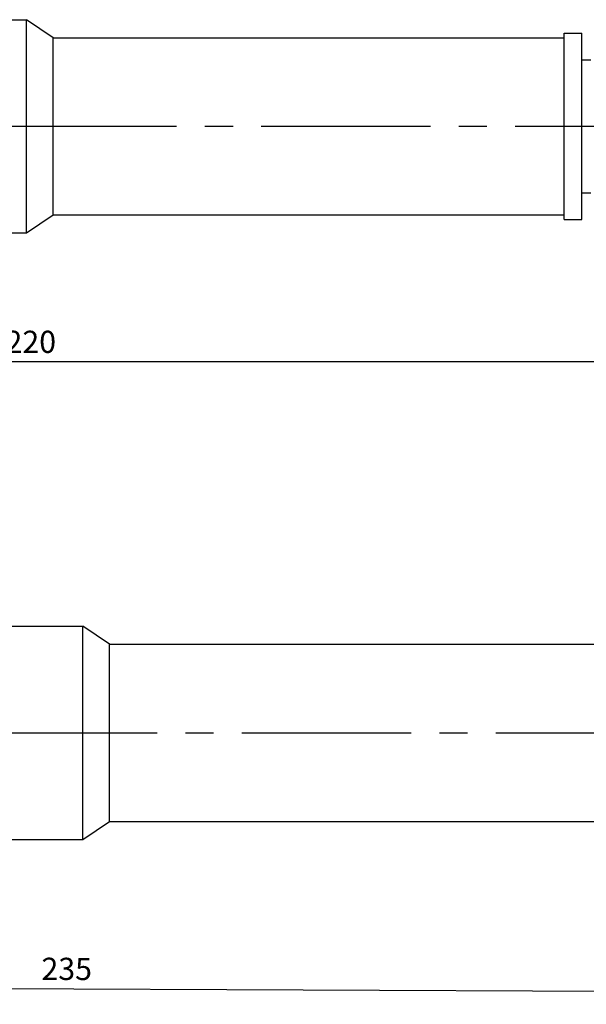
# Model space of a CAD drawing. Units: millimetres. Extents: x -254 to 2493, y 2509 to 4816.
# Drawn here: x 1426 to 1490, y 3698 to 3808 of the extents above; entities that cross this region are included whole.
import ezdxf

# ---------------------------------------------------------------- set-up
doc = ezdxf.new("R2010")
doc.units = ezdxf.units.MM
for name, pattern in [('CENTER2', [28.575, 19.05, -3.175, 3.175, -3.175]), ('phl_center', [0.75, 0.4, -0.35]), ('phl_thick', [0])]:
    doc.linetypes.add(name, pattern=pattern)
doc.layers.add('projection', color=7, linetype='Continuous')
doc.styles.get("Standard").update_dxf_attribs({"font": 'arial.ttf'})
doc.dimstyles.new('ISO-25', dxfattribs={"dimtxt": 2.5, "dimasz": 2.5, "dimexe": 1.25, "dimexo": 0.625, "dimtad": 1, "dimtxsty": 'Standard', "dimcen": 2.5, "dimadec": 0, "dimazin": 0, "dimtfac": 1, "dimtmove": 0, "dimatfit": 3, "dimfxl": 1, "dimarcsym": 0})

# ---------------------------------------------------------------- blocks, each defined once
blk = doc.blocks.new('ccLab_2024124123228890_14')
at = {"layer": 'projection', "color": 7, "linetype": 'phl_thick'}
for p, q in [((0.000013, 12), (75.5, 12)), ((78.5, 9.975), (75.5, 12)), ((75.5, -12), (75.5, 12)), ((78.5, 9.975), (136, 9.975)), ((78.5, -9.975), (78.5, 9.975)), ((136, 10.475), (138, 10.475)), ((136, -10.475), (136, 10.475)), ((138, -10.475), (138, 10.475)), ((138, 7.48125), (139, 7.48125)), ((138, -7.48125), (139, -7.48125)), ((75.5, -12), (78.5, -9.975)), ((78.5, -9.975), (136, -9.975)), ((136, -10.475), (138, -10.475)), ((0.000013, -12), (75.5, -12))]:
    blk.add_line(p, q, dxfattribs=at)
at = {"layer": 'projection', "color": 3, "linetype": 'phl_center', "true_color": 0x00ff00}
for p, q in [((75.5, -12), (75.5, 12)), ((78.5, -9.975), (78.5, 9.975))]:
    blk.add_line(p, q, dxfattribs=at)
blk = doc.blocks.new('ccLab_2024124123359594_14')
at = {"layer": 'projection', "color": 7, "linetype": 'phl_thick'}
for p, q in [((0.000013, 12), (85.25, 12)), ((88.25, 9.975), (85.25, 12)), ((85.25, -12), (85.25, 12)), ((88.25, 9.975), (151, 9.975)), ((88.25, -9.975), (88.25, 9.975)), ((85.25, -12), (88.25, -9.975)), ((88.25, -9.975), (151, -9.975)), ((0.000013, -12), (85.25, -12))]:
    blk.add_line(p, q, dxfattribs=at)
at = {"layer": 'projection', "color": 3, "linetype": 'phl_center', "true_color": 0x00ff00}
for p, q in [((85.25, -12), (85.25, 12)), ((88.25, -9.975), (88.25, 9.975))]:
    blk.add_line(p, q, dxfattribs=at)
blk = doc.blocks.new('*U119')
at = {"color": 0, "linetype": 'CENTER2', "transparency": 16777216}
blk.add_line((-234.25, 0), (15.25, 0), dxfattribs=at)
blk = doc.blocks.new('*U120')
at = {"color": 0, "linetype": 'CENTER2', "transparency": 16777216}
blk.add_line((-78.7, 0), (156.09, 0), dxfattribs=at)
blk = doc.blocks.new('*D156')
at = {"color": 0, "lineweight": -2, "transparency": 16777216}
for p, q in [((1317.08, 3785.82), (1317.08, 3768.7)), ((1537.08, 3785.82), (1537.08, 3768.7)), ((1319.58, 3769.95), (1534.58, 3769.95))]:
    blk.add_line(p, q, dxfattribs=at)
at = {"color": 0, "transparency": 16777216}
for points in [[(1319.58, 3770.37), (1319.58, 3769.54), (1317.08, 3769.95)], [(1534.58, 3770.37), (1534.58, 3769.54), (1537.08, 3769.95)]]:
    blk.add_solid(points, dxfattribs=at)
at = {"layer": 'Defpoints', "color": 0, "transparency": 16777216}
for p in [(1317.08, 3786.45), (1537.08, 3786.45), (1537.08, 3769.95)]:
    blk.add_point(p, dxfattribs=at)
at = {"color": 0, "transparency": 16777216, "insert": (1427.08, 3771.85), "char_height": 2.5, "attachment_point": 5}
blk.add_mtext('220', dxfattribs=at)
blk = doc.blocks.new('*D158')
at = {"color": 0, "lineweight": -2, "transparency": 16777216}
for p, q in [((1313.69, 3717.57), (1313.61, 3698.65)), ((1548.69, 3716.55), (1548.61, 3697.63)), ((1316.11, 3699.89), (1546.11, 3698.89))]:
    blk.add_line(p, q, dxfattribs=at)
at = {"color": 0, "transparency": 16777216}
for points in [[(1316.12, 3700.31), (1316.11, 3699.48), (1313.61, 3699.9)], [(1546.12, 3699.31), (1546.11, 3698.47), (1548.61, 3698.88)]]:
    blk.add_solid(points, dxfattribs=at)
at = {"layer": 'Defpoints', "color": 0, "transparency": 16777216}
for p in [(1313.69, 3718.2), (1548.69, 3717.17), (1548.61, 3698.88)]:
    blk.add_point(p, dxfattribs=at)
at = {"color": 0, "transparency": 16777216, "insert": (1431.12, 3701.29), "char_height": 2.5, "attachment_point": 5, "rotation": 359.7501}
blk.add_mtext('235', dxfattribs=at)

msp = doc.modelspace()

# ---------------------------------------------------------------- block references
for name, p in [('ccLab_2024124123228890_14', (1351.078, 3796.423)), ('ccLab_2024124123359594_14', (1347.693, 3728.171))]:
    msp.add_blockref(name, p)
at = {"linetype": 'CENTER2'}
for name, p in [('*U120', (1388.828, 3796.423)), ('*U119', (1542.193, 3728.171))]:
    msp.add_blockref(name, p, dxfattribs=at)

# ---------------------------------------------------------------- dimensions: what is measured, and where the dimension line sits
dim = msp.add_linear_dim(base=(1537.078, 3769.953), p1=(1317.078, 3786.448), p2=(1537.078, 3786.448), dimstyle='ISO-25')
dim.commit()
dim.dimension.update_dxf_attribs({"geometry": '*D156', "text_midpoint": (1427.078, 3771.855)})
dim = msp.add_aligned_dim(p1=(1313.693, 3718.196), p2=(1548.693, 3717.171), distance=-18.292, dimstyle='ISO-25')
dim.commit()
dim.dimension.update_dxf_attribs({"geometry": '*D158', "text_midpoint": (1431.122, 3701.294)})

doc.saveas('drawing.dxf')
